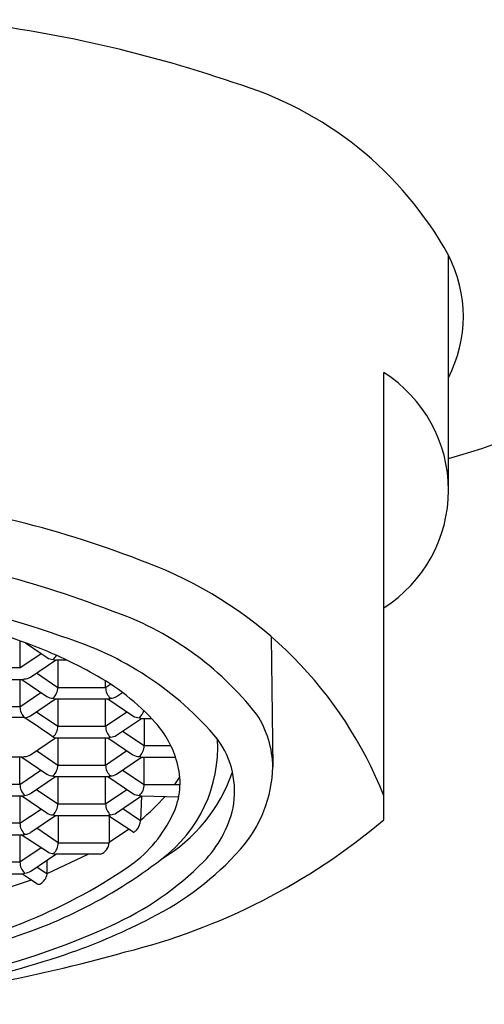
# Model space of a CAD drawing. Extents: x 261.82 to 263.7, y 26.11 to 31.6.
# Drawn here: x 262.98 to 263.25, y 28.83 to 29.42 of the extents above; entities that cross this region are included whole.
import ezdxf

# ---------------------------------------------------------------- set-up
doc = ezdxf.new("R2010")
doc.units = 0
doc.header["$LTSCALE"] = 0.64311
doc.layers.get('0').update_dxf_attribs({"color": 255, "linetype": 'CONTINUOUS'})

msp = doc.modelspace()

# ---------------------------------------------------------------- linework, layer by layer
for p, q in [((263.23259, 29.13874), (263.23259, 29.27645)), ((263.19409, 28.94099), (263.19409, 29.20673)), ((262.9779, 29.04735), (262.9779, 29.03122)), ((263.12729, 29.04977), (263.12822, 28.97248)), ((262.98128, 29.04611), (262.99056, 29.03979)), ((262.9779, 29.03122), (262.99056, 29.03979)), ((262.98422, 29.02585), (262.9991, 29.03592)), ((262.99056, 29.03979), (262.99412, 29.03738)), ((263.00569, 29.03592), (262.9991, 29.03592)), ((263.00044, 29.03592), (263.00044, 29.01969)), ((262.9779, 29.03122), (262.94949, 29.03122)), ((262.94796, 29.02438), (262.97944, 29.02438)), ((262.9779, 29.02438), (262.9779, 29.00815)), ((262.97904, 29.02438), (262.99392, 29.01431)), ((262.98778, 29.02825), (263.00044, 29.01969)), ((263.02885, 29.01969), (263.02885, 29.02347)), ((263.00044, 29.01969), (263.02885, 29.01969)), ((263.02885, 29.01969), (263.03172, 29.02163)), ((262.9779, 29.00815), (262.99036, 29.01671)), ((262.98422, 29.00277), (262.9991, 29.01284)), ((262.9991, 29.01284), (263.03058, 29.01284)), ((263.00044, 29.01284), (263.00044, 28.99661)), ((263.02885, 28.99661), (263.02885, 29.01284)), ((263.03018, 29.01284), (263.04507, 29.00277)), ((263.03536, 29.01431), (263.03882, 29.01665)), ((262.9779, 29.00815), (262.94949, 29.00815)), ((262.98055, 29.0017), (262.94665, 29.0017)), ((262.98778, 29.00518), (263.00044, 28.99661)), ((263.02885, 28.99661), (263.04151, 29.00518)), ((263.03536, 28.99124), (263.05025, 29.0013)), ((263.05025, 29.0013), (263.05607, 29.0013)), ((263.05178, 29.0013), (263.05178, 28.98507)), ((263.00044, 28.99661), (263.02885, 28.99661)), ((262.98422, 28.9797), (262.9991, 28.98977)), ((262.9991, 28.98977), (263.03058, 28.98977)), ((263.00044, 28.98977), (263.00044, 28.97354)), ((263.02885, 28.97354), (263.02885, 28.98977)), ((263.03018, 28.98977), (263.04507, 28.9797)), ((263.03892, 28.99364), (263.05178, 28.98507)), ((262.98778, 28.9821), (263.00044, 28.97354)), ((263.02885, 28.97354), (263.04151, 28.9821)), ((263.05178, 28.98507), (263.0676, 28.98507)), ((262.97944, 28.97823), (262.94796, 28.97823)), ((262.9779, 28.962), (262.9779, 28.97823)), ((262.97904, 28.97823), (262.99392, 28.96816)), ((263.03536, 28.96816), (263.05025, 28.97823)), ((263.05025, 28.97823), (263.07036, 28.97823)), ((263.05178, 28.962), (263.05178, 28.97823)), ((262.9779, 28.962), (262.99036, 28.97057)), ((263.00044, 28.97354), (263.02885, 28.97354)), ((263.03892, 28.97057), (263.05178, 28.962)), ((262.98422, 28.95662), (262.9991, 28.96669)), ((262.9991, 28.96669), (263.03058, 28.96669)), ((263.00044, 28.96669), (263.00044, 28.95046)), ((263.02885, 28.95046), (263.02885, 28.96669)), ((263.03018, 28.96669), (263.04507, 28.95662)), ((262.9779, 28.962), (262.94949, 28.962)), ((262.98778, 28.95903), (263.00044, 28.95046)), ((263.02885, 28.95046), (263.04151, 28.95903)), ((263.05178, 28.962), (263.07307, 28.96205)), ((263.05178, 28.962), (263.07307, 28.96205)), ((262.94796, 28.95516), (262.97944, 28.95516)), ((262.9779, 28.95516), (262.9779, 28.93892)), ((262.97904, 28.95516), (262.99392, 28.94508)), ((263.03536, 28.94509), (263.05025, 28.95516)), ((263.05025, 28.95516), (263.04951, 28.94046)), ((263.05025, 28.95516), (263.07229, 28.95472)), ((262.9779, 28.93892), (262.99046, 28.94742)), ((263.00044, 28.95046), (263.02885, 28.95046)), ((263.04951, 28.94046), (263.03902, 28.94756)), ((262.99903, 28.94343), (262.98442, 28.93355)), ((262.9991, 28.94362), (263.03058, 28.94362)), ((263.00063, 28.94362), (263.00063, 28.92739)), ((263.04493, 28.93377), (263.0301, 28.94362)), ((263.03101, 28.94301), (263.031, 28.92739)), ((262.9779, 28.93892), (262.94949, 28.93892)), ((263.00063, 28.92739), (262.98798, 28.93595)), ((263.03101, 28.92771), (263.0425, 28.93539)), ((262.94796, 28.93208), (262.97964, 28.93208)), ((262.9779, 28.93208), (262.9779, 28.91585)), ((262.99485, 28.92159), (262.97854, 28.93208)), ((262.99051, 28.92438), (262.9779, 28.91585)), ((263.00063, 28.92739), (263.031, 28.92739)), ((262.98442, 28.91047), (262.99918, 28.92054)), ((262.99409, 28.90907), (263.01847, 28.92054)), ((263.02581, 28.92054), (262.99918, 28.92054)), ((262.9779, 28.91585), (262.94949, 28.91585)), ((262.99408, 28.90875), (262.98804, 28.91284)), ((262.99408, 28.90875), (262.99409, 28.91679)), ((262.94796, 28.90901), (262.97964, 28.90901)), ((262.97951, 28.90882), (262.98801, 28.90307)), ((262.94896, 28.89346), (262.9847, 28.90531))]:
    msp.add_line(p, q)
for centre, radius, start, end in [((262.85493, 28.64841), 0.77215, 71.12628, 84.05133), ((263.04376, 29.17208), 0.21576, 28.92912, 73.59234), ((263.16379, 29.42284), 0.27579, 284.44031, 330.11575), ((263.16207, 29.24007), 0.07936, 332.71385, 27.28615), ((263.14993, 29.13683), 0.08269, 302.28365, 57.71635), ((262.81992, 28.49672), 0.64103, 68.14298, 82.66026), ((262.81208, 28.49697), 0.6094, 68.86762, 83.45436), ((262.96849, 28.86663), 0.2424, 21.45881, 68.18669), ((262.8137, 28.52052), 0.56208, 70.37133, 80.61692), ((262.97131, 28.88831), 0.18712, 38.02747, 71.14313), ((262.82817, 28.63342), 0.44018, 68.35298, 77.52112), ((262.94662, 28.86376), 0.19438, 40.06402, 73.28904), ((262.89161, 28.79617), 0.2655, 60.73024, 68.12312), ((262.99763, 29.04257), 0.00626, 235.93827, 269.67594), ((262.99273, 29.04254), 0.00791, 307.96853, 330.95139), ((262.99903, 29.03875), 0.00284, 239.52865, 271.40023), ((262.97944, 29.02615), 0.00177, 270.00002, 308.82389), ((262.98061, 29.03136), 0.00659, 269.46087, 303.22062), ((262.9554, 28.90545), 0.13901, 42.13625, 61.64296), ((262.99169, 29.01969), 0.00875, 312.47127, 0.00002), ((263.03736, 29.01958), 0.00852, 179.31112, 228.21765), ((262.99744, 29.0195), 0.00627, 235.9178, 271.44428), ((262.99903, 29.01568), 0.00284, 239.52865, 271.40023), ((262.99903, 29.01568), 0.00284, 239.52865, 271.40023), ((263.03046, 29.01494), 0.0021, 273.12315, 305.70074), ((263.03175, 29.01986), 0.00662, 269.5032, 303.13154), ((262.98658, 29.00812), 0.00868, 179.79426, 227.72358), ((263.04322, 29.00806), 0.00856, 311.90315, 345.28424), ((262.98061, 29.00828), 0.00659, 269.46087, 303.22062), ((262.46512, 28.23066), 0.92755, 54.96634, 56.22783), ((263.0487, 29.00837), 0.00668, 236.95235, 272.00796), ((263.05016, 29.00339), 0.00209, 234.29037, 272.44294), ((263.06961, 28.97156), 0.05861, 0.89936, 33.11332), ((262.99169, 28.99661), 0.00875, 312.47127, 0.00002), ((263.03736, 28.99651), 0.00852, 179.31112, 228.21765), ((263.01542, 28.96004), 0.05787, 15.10551, 41.92225), ((262.99903, 28.99261), 0.00284, 239.52865, 271.40023), ((262.99903, 28.99261), 0.00284, 239.52865, 271.40023), ((263.03046, 28.99186), 0.0021, 273.12315, 305.70074), ((263.03175, 28.99678), 0.00662, 269.5032, 303.13154), ((263.0125, 28.98432), 0.08302, 306.64794, 3.14264), ((263.05271, 28.95782), 0.05278, 349.35612, 36.04263), ((263.04301, 28.98508), 0.00877, 312.53392, 359.93736), ((262.97944, 28.98), 0.00177, 270.00002, 308.82389), ((262.98061, 28.98521), 0.00659, 269.46087, 303.22062), ((263.0487, 28.9853), 0.00668, 236.95235, 272.008), ((263.05039, 28.98111), 0.00288, 239.65961, 267.07357), ((262.99169, 28.97354), 0.00875, 312.47127, 0.00002), ((263.03736, 28.97343), 0.00852, 179.31112, 228.21765), ((263.03007, 28.96288), 0.04301, 337.76505, 16.54991), ((263.0512, 28.97456), 0.07705, 318.50931, 358.451), ((262.99744, 28.97335), 0.00627, 235.9178, 271.44428), ((262.99903, 28.96953), 0.00284, 239.52865, 271.40023), ((262.99903, 28.96953), 0.00284, 239.52865, 271.40023), ((263.03046, 28.96879), 0.0021, 273.12315, 305.70074), ((263.03175, 28.97371), 0.00662, 269.5032, 303.13154), ((263.01331, 29.00048), 0.09605, 300.49207, 341.13051), ((263.05218, 28.97636), 0.02278, 321.08362, 335.35692), ((263.05218, 28.97636), 0.02278, 321.0836, 335.3567), ((262.98757, 28.96219), 0.00967, 181.13193, 223.39835), ((263.04332, 28.96187), 0.00846, 311.61076, 0.86053), ((262.97944, 28.95693), 0.00177, 270.00002, 308.82389), ((262.98061, 28.96214), 0.00659, 269.46087, 303.22062), ((263.0487, 28.96222), 0.00668, 236.95235, 272.008), ((263.05039, 28.95804), 0.00288, 239.65961, 267.07357), ((262.9756, 29.03216), 0.11753, 308.97943, 318.8875), ((262.99169, 28.95046), 0.00875, 312.47127, 0.00002), ((263.03736, 28.95036), 0.00852, 179.31112, 228.21765), ((263.03792, 28.96389), 0.06852, 315.91729, 346.65322), ((262.99744, 28.95028), 0.00627, 235.9178, 271.44428), ((262.99903, 28.94646), 0.00284, 239.52865, 271.40023), ((263.03046, 28.94571), 0.0021, 273.12315, 305.70074), ((263.03175, 28.95063), 0.00662, 269.5032, 303.13154), ((262.99666, 28.9785), 0.07987, 308.01364, 336.45826), ((262.98663, 28.93892), 0.00873, 179.9376, 227.59117), ((262.94881, 29.23141), 0.38015, 283.9533, 310.18407), ((263.0403, 28.94095), 0.00922, 318.63775, 356.96442), ((262.97964, 28.93385), 0.00177, 270.00002, 308.82387), ((262.98091, 28.93874), 0.00627, 268.51319, 304.08949), ((263.0453, 28.93434), 0.000681, 236.41993, 290.17229), ((263.0441, 28.9376), 0.00415, 290.17229, 318.63775), ((262.99249, 28.92714), 0.00815, 310.33649, 1.71609), ((263.02294, 28.92811), 0.00809, 290.73916, 354.86221), ((262.97688, 29.04074), 0.17657, 296.51261, 318.40002), ((262.88533, 29.14632), 0.28895, 285.0566, 307.70594), ((262.99777, 28.92775), 0.00682, 244.70716, 270.2372), ((262.99921, 28.92329), 0.00275, 239.03488, 269.4592), ((262.86064, 29.1794), 0.32234, 279.6699, 305.06988), ((262.98663, 28.91584), 0.00873, 179.94644, 227.58234), ((262.9585, 29.0436), 0.18104, 293.90738, 315.27979), ((262.97952, 28.9111), 0.0021, 273.16407, 305.69825), ((262.98081, 28.91601), 0.00661, 269.46011, 303.16136), ((262.98578, 28.91021), 0.00843, 301.41071, 349.98961), ((262.98913, 28.90472), 0.002, 235.90992, 301.41071), ((262.89125, 29.19687), 0.35456, 289.33354, 297.63201), ((262.84652, 29.28325), 0.44554, 282.50087, 294.58205), ((262.79189, 29.74402), 0.91592, 274.85502, 285.74792), ((262.79972, 29.47428), 0.64665, 276.18671, 288.8493)]:
    msp.add_arc(centre, radius, start, end)

doc.saveas('drawing.dxf')
